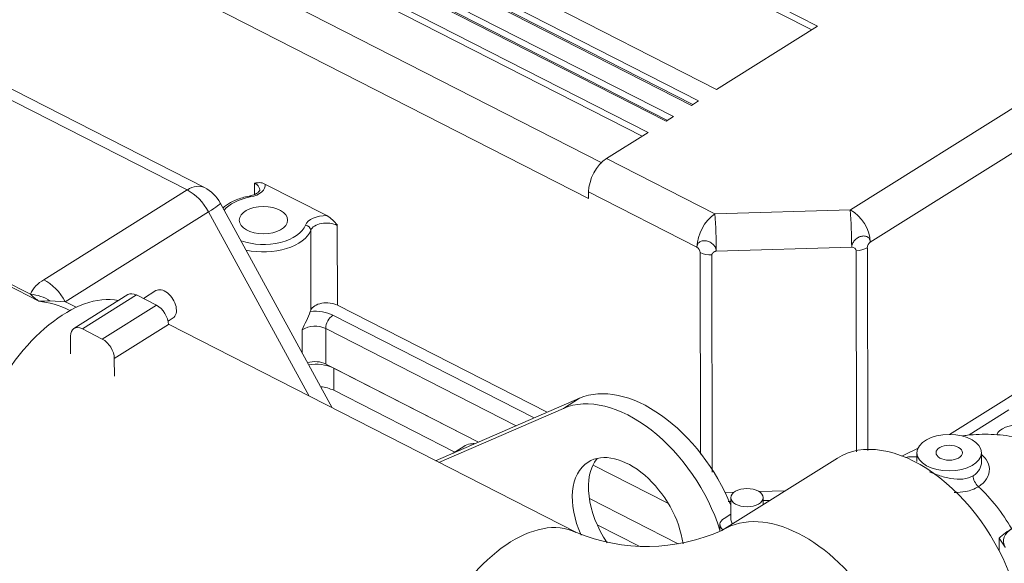
# Model space of a CAD drawing. Units: millimetres. Extents: x 0 to 408, y 0 to 202.
# Drawn here: x 60 to 78, y 102 to 113 of the extents above; entities that cross this region are included whole.
import ezdxf
from ezdxf.lldxf.tags import DXFTag

# ---------------------------------------------------------------- set-up
doc = ezdxf.new("R2010")
doc.units = ezdxf.units.MM
for name, color, linetype in [('17111020', 7, 'Continuous'), ('17111029_BRIDA_T', 7, 'Continuous'), ('17411001', 7, 'Continuous'), ('17411013', 7, 'Continuous'), ('32A01-02700', 7, 'Continuous'), ('32A04-13101', 7, 'Continuous'), ('54082032_ABRAZAD', 7, 'Continuous'), ('DIN-931_M8_X_50', 7, 'Continuous'), ('MM130066', 7, 'Continuous'), ('Predeterminado', 7, 'Continuous')]:
    doc.layers.add(name, color=color, linetype=linetype)
tags = doc.linetypes.add('HIDDEN2', pattern=[4.7625, 3.175, -1.5875]).pattern_tags.tags
tags[6:7] = [DXFTag(74, 4), DXFTag(75, 0), DXFTag(340, '0'), DXFTag(46, 0.0), DXFTag(50, 0.0), DXFTag(44, 0.0), DXFTag(45, 0.0)]
tags[4:5] = [DXFTag(74, 4), DXFTag(75, 0), DXFTag(340, '0'), DXFTag(46, 0.0), DXFTag(50, 0.0), DXFTag(44, 0.0), DXFTag(45, 0.0)]

# ---------------------------------------------------------------- blocks, each defined once
blk = doc.blocks.new('SE1')
at = {"layer": '17111020', "color": 7, "linetype": 'HIDDEN2', "lineweight": 18}
for p, q in [((76.701, 104.536), (76.701, 104.39)), ((77.901, 104.365), (77.901, 104.538))]:
    blk.add_line(p, q, dxfattribs=at)
for major_axis in [(0.6, 0.001), (-0.246, 0)]:
    blk.add_ellipse((77.301, 104.537), major_axis=major_axis, ratio=0.565649, dxfattribs=at)
at = {"layer": '17111020', "color": 7, "linetype": 'Continuous', "lineweight": 18}
for centre, major_axis, start_param, end_param in [((77.305, 102.558), (1.115, -1.78), 2.741698, 2.892903), ((77.894, 104.034), (0.106, -0.169), 3.916539, 5.132084), ((77.305, 102.558), (-1.115, 1.78), 4.647557, 5.132084)]:
    blk.add_ellipse(centre, major_axis=major_axis, ratio=0.610887, start_param=start_param, end_param=end_param, dxfattribs=at)
at = {"layer": '17111020', "color": 7, "linetype": 'HIDDEN2', "lineweight": 18}
blk.add_open_spline([(80.791, 102.508), (80.773, 102.591), (80.727, 102.804), (80.588, 103.174), (80.373, 103.574), (80.103, 103.933), (79.776, 104.252), (79.395, 104.517), (78.97, 104.716), (78.53, 104.839), (78.083, 104.89), (77.755, 104.877), (77.578, 104.854), (77.548, 104.85)], degree=3, knots=[0, 0, 0, 0, 0.0392727, 0.1194905, 0.1969808, 0.2726345, 0.347157, 0.4282794, 0.5069563, 0.583748, 0.6594221, 0.7349665, 0.7506051, 0.7506051, 0.7506051, 0.7506051], dxfattribs=at)
for points in [[(76.727, 104.619), (76.622, 104.574), (76.518, 104.524), (76.419, 104.471)], [(76.701, 104.391), (76.697, 104.381), (76.695, 104.373), (76.697, 104.372)]]:
    blk.add_open_spline(points, degree=3, dxfattribs=at)
at = {"layer": '17111020', "color": 7, "linetype": 'Continuous', "lineweight": 18}
for points, knots in [([(77.907, 104.495), (77.938, 104.47), (77.964, 104.443), (78.025, 104.358), (78.046, 104.297), (78.051, 104.11), (77.976, 103.988), (77.843, 103.905)], [0.5592478, 0.5592478, 0.5592478, 0.5592478, 0.625, 0.625, 0.75, 0.75, 1, 1, 1, 1]), ([(76.936, 104.184), (76.987, 104.16), (77.043, 104.137), (77.175, 104.092), (77.254, 104.07), (77.485, 104.032), (77.638, 104.042), (77.746, 104.109)], [0.5254968, 0.5254968, 0.5254968, 0.5254968, 0.625, 0.625, 0.75, 0.75, 1, 1, 1, 1]), ([(77.843, 103.905), (77.775, 103.862), (77.695, 103.833), (77.539, 103.803), (77.467, 103.797), (77.394, 103.799)], [0, 0, 0, 0, 0.125, 0.125, 0.2191985, 0.2191985, 0.2191985, 0.2191985])]:
    blk.add_open_spline(points, degree=3, knots=knots, dxfattribs=at)
blk.add_open_spline([(77.746, 104.109), (77.846, 104.172), (77.901, 104.267), (77.901, 104.365)], degree=3, dxfattribs=at)
at = {"layer": '17111029_BRIDA_T', "color": 7, "linetype": 'HIDDEN2', "lineweight": 18}
blk.add_line((78.411, 105.332), (77.673, 104.869), dxfattribs=at)
blk.add_ellipse((78.599, 104.817), major_axis=(0.425, 0.001), ratio=0.565649, start_param=0, end_param=2.927208, dxfattribs=at)
at = {"layer": '17411001', "color": 7, "linetype": 'HIDDEN2', "lineweight": 18}
for p, q in [((63.448, 109.47), (38.477, 122.216)), ((65.827, 105.369), (63.744, 109.182))]:
    blk.add_line(p, q, dxfattribs=at)
at = {"layer": '17411001', "color": 7, "linetype": 'Continuous', "lineweight": 18}
for p, q in [((63.129, 109.423), (55.923, 113.101)), ((60.463, 107.753), (63.129, 109.423)), ((63.527, 109.014), (60.861, 107.344)), ((65.398, 105.588), (63.527, 109.014)), ((59.7, 107.746), (60.214, 107.483)), ((60.37, 107.356), (59.766, 107.664)), ((60.861, 107.344), (60.581, 107.363))]:
    blk.add_line(p, q, dxfattribs=at)
at = {"layer": '17411001', "color": 7, "linetype": 'HIDDEN2', "lineweight": 18}
blk.add_arc((63.13, 108.846), 0.7, 28.6405, 62.9576, dxfattribs=at)
at = {"layer": '17411001', "color": 7, "linetype": 'Continuous', "lineweight": 18}
for centre, radius, start, end in [((60.712, 107.273), 0.541, 117.4298, 157.0876), ((60.94, 108.213), 1.029, 225.1386, 236.4078), ((60.341, 111.243), 3.888, 270.4346, 273.5387)]:
    blk.add_arc(centre, radius, start, end, dxfattribs=at)
for centre, major_axis, ratio, start_param, end_param in [((63.13, 108.846), (-0.318, -0.623), 0.553947, 3.141593, 3.88856), ((63.13, 108.846), (0.372, -0.593), 0.610887, 1.473078, 2.345743), ((63.13, 108.846), (-0.614, -0.336), 0.077242, 2.230291, 3.141593), ((60.464, 107.176), (0.372, -0.593), 0.610887, 1.473078, 2.345743), ((60.215, 106.906), (0.674, -0.189), 0.814266, 1.23797, 1.79742), ((61.105, 104.747), (-1.394, 2.486), 0.582829, 5.596329, 5.891493), ((60.992, 104.699), (-1.344, 2.678), 0.605953, -0.72717, -0.629353)]:
    blk.add_ellipse(centre, major_axis=major_axis, ratio=ratio, start_param=start_param, end_param=end_param, dxfattribs=at)
at = {"layer": '17411013', "color": 7, "linetype": 'HIDDEN2', "lineweight": 18}
for p, q in [((70.367, 103.051), (62.779, 106.925)), ((75.22, 104.438), (73.073, 103.093))]:
    blk.add_line(p, q, dxfattribs=at)
blk.add_arc((71.671, 106.225), 3.431, 247.664, 294.1202, dxfattribs=at)
for centre, major_axis, ratio, start_param, end_param in [((60.834, 104.886), (1.228, 2.405), 0.553947, 0.150959, 3.141593), ((76.654, 102.15), (-1.433, 2.288), 0.610887, 4.334222, 6.283185)]:
    blk.add_ellipse(centre, major_axis=major_axis, ratio=ratio, start_param=start_param, end_param=end_param, dxfattribs=at)
at = {"layer": '17411013', "color": 7, "linetype": 'Continuous', "lineweight": 18}
for centre, major_axis, ratio, start_param, end_param in [((74.507, 100.805), (-1.433, 2.288), 0.610887, 3.141323, 6.273594), ((69.14, 100.646), (1.228, 2.405), 0.553947, 0.007223, 3.141251)]:
    blk.add_ellipse(centre, major_axis=major_axis, ratio=ratio, start_param=start_param, end_param=end_param, dxfattribs=at)
at = {"layer": '32A01-02700', "color": 7, "linetype": 'HIDDEN2', "lineweight": 18}
for p, q in [((70.427, 105.55), (67.748, 104.388)), ((70.125, 105.361), (67.81, 104.357))]:
    blk.add_line(p, q, dxfattribs=at)
at = {"layer": '32A01-02700', "color": 7, "linetype": 'Continuous', "lineweight": 18}
blk.add_line((70.427, 105.551), (70.125, 105.361), dxfattribs=at)
at = {"layer": '32A01-02700', "color": 7, "linetype": 'HIDDEN2', "lineweight": 18}
for centre, major_axis, start_param, end_param in [((71.629, 103.366), (1.327, -2.119), 1.290825, 3.049311), ((71.328, 103.177), (1.327, -2.119), 1.171488, 3.049311), ((71.629, 103.366), (-0.743, 1.186), 0.209825, 1.615233), ((71.328, 103.177), (-0.743, 1.186), 4.082389, 6.283185), ((71.328, 103.177), (-0.743, 1.186), 0, 1.343736)]:
    blk.add_ellipse(centre, major_axis=major_axis, ratio=0.610887, start_param=start_param, end_param=end_param, dxfattribs=at)
at = {"layer": '32A04-13101', "color": 7, "linetype": 'HIDDEN2', "lineweight": 18}
for p, q in [((74.854, 112.468), (62.544, 118.751)), ((62.544, 118.628), (74.745, 112.4)), ((60.666, 117.574), (72.975, 111.291)), ((72.639, 111.081), (60.33, 117.364)), ((60.33, 117.24), (72.531, 111.013)), ((60.826, 116.958), (72.505, 110.997)), ((60.357, 116.664), (72.036, 110.702)), ((72.17, 110.787), (60.491, 116.748)), ((60.491, 116.625), (72.061, 110.718)), ((71.7, 110.492), (60.021, 116.454)), ((60.021, 116.33), (71.592, 110.424)), ((72.975, 111.291), (74.854, 112.468)), ((72.505, 110.997), (72.639, 111.081)), ((72.036, 110.702), (72.17, 110.787)), ((71.7, 110.492), (70.929, 110.009)), ((64.575, 109.534), (65.724, 108.948)), ((70.594, 109.263), (70.594, 109.386)), ((69.825, 105.289), (65.923, 107.281)), ((77.307, 104.877), (79.477, 106.236)), ((65.705, 106.187), (68.549, 104.735)), ((70.608, 103.684), (72.262, 102.84)), ((73.135, 103.796), (73.297, 103.801)), ((73.764, 103.815), (74.247, 103.829))]:
    blk.add_line(p, q, dxfattribs=at)
at = {"layer": '32A04-13101', "color": 7, "linetype": 'Continuous', "lineweight": 18}
for p, q in [((59.176, 115.885), (70.838, 109.931)), ((58.841, 115.262), (70.594, 109.263)), ((79.041, 111.297), (75.462, 109.055)), ((75.833, 108.453), (79.412, 110.696)), ((70.929, 110.009), (72.944, 108.98)), ((64.379, 109.34), (64.379, 109.552)), ((70.594, 109.386), (72.609, 108.358)), ((75.462, 109.055), (72.944, 108.98)), ((65.426, 108.674), (65.429, 107.19)), ((65.923, 107.281), (65.92, 108.765)), ((72.67, 108.258), (72.678, 104.51)), ((72.969, 108.286), (75.487, 108.36)), ((75.57, 108.294), (75.578, 104.552)), ((75.785, 104.58), (75.778, 108.35)), ((72.887, 108.215), (72.895, 104.175)), ((69.582, 105.184), (65.838, 107.095)), ((65.265, 106.397), (65.264, 106.823)), ((69.246, 105.038), (65.704, 106.846)), ((65.705, 106.187), (65.704, 106.846)), ((72.058, 103.603), (70.68, 104.306)), ((73.963, 103.651), (73.84, 103.647)), ((73.24, 103.629), (73.191, 103.628))]:
    blk.add_line(p, q, dxfattribs=at)
for centre, radius, start, end in [((73.417, 108.325), 0.809, 125.8352, 177.6398), ((63.131, 108.269), 9.838, 0.0993, 4.1492), ((75.098, 108.415), 0.736, 2.9979, 60.4057), ((65.514, 108.338), 9.973, 0.127, 4.1219), ((75.927, 108.336), 0.15, 128.7878, 174.6862), ((72.534, 108.243), 0.137, 6.4584, 56.9439), ((72.866, 108.672), 0.458, 244.7188, 272.6062), ((75.567, 108.718), 0.424, 270.3875, 299.7753), ((66.025, 106.835), 0.321, 125.5836, 177.9098), ((65.506, 106.428), 0.463, 64.639, 121.4662)]:
    blk.add_arc(centre, radius, start, end, dxfattribs=at)
at = {"layer": '32A04-13101', "color": 7, "linetype": 'HIDDEN2', "lineweight": 18}
for centre, radius, start, end in [((65.339, 108.337), 0.723, 36.3836, 57.7696), ((60.52, 109.157), 5.288, 333.808, 337.8571)]:
    blk.add_arc(centre, radius, start, end, dxfattribs=at)
for centre, major_axis, ratio, start_param, end_param in [((70.929, 109.597), (-0.227, -0.445), 0.553947, 3.888656, 5.459334), ((64.3, 109.211), (0.0181, -0.0984), 0.25207, 3.118303, 3.141707), ((65.722, 107.155), (-0.3, -0.001), 0.565649, 3.975872, 6.070201), ((64.549, 107.296), (0.9, 0.002), 0.565649, -0.265808, -0.212956), ((65.504, 106.061), (-0.3, -0.001), 0.565649, 3.975792, 5.18784)]:
    blk.add_ellipse(centre, major_axis=major_axis, ratio=ratio, start_param=start_param, end_param=end_param, dxfattribs=at)
at = {"layer": '32A04-13101', "color": 7, "linetype": 'Continuous', "lineweight": 18}
for centre, major_axis, ratio, start_param, end_param in [((64.178, 109.508), (-0.4, -0.001), 0.565649, 1.881439, 3.253101), ((64.546, 108.863), (0.8, 0.002), 0.565649, 1.881439, 2.714964), ((64.3, 109.211), (0.0181, -0.0984), 0.25207, 2.517299, 3.118303), ((65.719, 108.722), (0.4, 0.001), 0.565649, 1.556976, 2.928637), ((64.546, 108.863), (0.8, 0.002), 0.565649, 4.164844, 6.07023), ((64.546, 108.78), (0.9, 0.002), 0.565649, 4.34481, 6.07023), ((65.328, 108.686), (0.0935, -0.0355), 0.806017, 0.298891, 1.869687), ((65.503, 106.885), (0.5, 0.001), 0.565649, 0.834355, 1.740884)]:
    blk.add_ellipse(centre, major_axis=major_axis, ratio=ratio, start_param=start_param, end_param=end_param, dxfattribs=at)
at = {"layer": '32A04-13101', "color": 7, "linetype": 'HIDDEN2', "lineweight": 18}
blk.add_ellipse((64.546, 108.863), major_axis=(0.45, 0.001), ratio=0.565649, dxfattribs=at)
for points, knots in [([(64.575, 109.534), (64.557, 109.543), (64.54, 109.549), (64.505, 109.557), (64.489, 109.559), (64.44, 109.56), (64.41, 109.556), (64.379, 109.552)], [0, 0, 0, 0, 0.25, 0.25, 0.5, 0.5, 1, 1, 1, 1]), ([(64.477, 109.427), (64.478, 109.426), (64.48, 109.418), (64.473, 109.402), (64.425, 109.357), (64.355, 109.325), (64.305, 109.314), (64.282, 109.309)], [0, 0, 0, 0, 0.015702, 0.34413, 0.587143, 0.837966, 1, 1, 1, 1]), ([(64.282, 109.309), (64.235, 109.299), (64.116, 109.273), (63.938, 109.2), (63.834, 109.125), (63.793, 109.086)], [0, 0, 0, 0, 0.1264473, 0.3685577, 0.5671523, 0.5671523, 0.5671523, 0.5671523]), ([(65.426, 108.674), (65.437, 108.703), (65.461, 108.731), (65.532, 108.775), (65.577, 108.791), (65.677, 108.81), (65.731, 108.811), (65.833, 108.799), (65.881, 108.785), (65.92, 108.765)], [0, 0, 0, 0, 0.25, 0.25, 0.5, 0.5, 0.75, 0.75, 1, 1, 1, 1])]:
    blk.add_open_spline(points, degree=3, knots=knots, dxfattribs=at)
at = {"layer": '32A04-13101', "color": 7, "linetype": 'Continuous', "lineweight": 18}
for points, degree, knots in [([(64.379, 109.552), (64.418, 109.532), (64.447, 109.506), (64.473, 109.462), (64.477, 109.445), (64.478, 109.427)], 3, [0, 0, 0, 0, 0.25, 0.25, 0.3959798, 0.3959798, 0.3959798, 0.3959798]), ([(72.609, 108.358), (72.609, 108.365), (72.61, 108.378), (72.615, 108.397), (72.624, 108.418), (72.639, 108.438), (72.661, 108.457), (72.689, 108.471), (72.73, 108.482), (72.788, 108.48), (72.847, 108.459), (72.888, 108.431), (72.916, 108.406), (72.939, 108.378), (72.952, 108.354), (72.96, 108.335), (72.964, 108.322), (72.967, 108.31), (72.969, 108.298), (72.969, 108.29), (72.969, 108.286)], 3, [0, 0, 0, 0, 0.041836, 0.083433, 0.125225, 0.187916, 0.25034, 0.312967, 0.375455, 0.499976, 0.624496, 0.687072, 0.749613, 0.812831, 0.874732, 0.900702, 0.926085, 0.951013, 0.975613, 1, 1, 1, 1]), ([(75.487, 108.36), (75.488, 108.367), (75.489, 108.381), (75.494, 108.402), (75.502, 108.427), (75.517, 108.455), (75.538, 108.484), (75.565, 108.51), (75.604, 108.54), (75.661, 108.565), (75.717, 108.57), (75.756, 108.562), (75.783, 108.55), (75.804, 108.532), (75.817, 108.514), (75.824, 108.499), (75.828, 108.488), (75.831, 108.477), (75.833, 108.465), (75.833, 108.457), (75.833, 108.453)], 3, [0, 0, 0, 0, 0.041836, 0.083433, 0.125225, 0.187916, 0.25034, 0.312967, 0.375455, 0.499976, 0.624496, 0.687072, 0.749613, 0.812831, 0.874732, 0.900702, 0.926085, 0.951013, 0.975613, 1, 1, 1, 1]), ([(72.969, 108.286), (72.955, 108.285), (72.94, 108.278), (72.925, 108.272), (72.913, 108.262), (72.901, 108.251), (72.894, 108.239), (72.887, 108.227), (72.887, 108.215)], 2, [0, 0, 0, 0.250009, 0.250009, 0.500018, 0.500018, 0.750027, 0.750027, 1, 1, 1])]:
    blk.add_open_spline(points, degree=degree, knots=knots, dxfattribs=at)
blk.add_open_spline([(75.487, 108.36), (75.527, 108.361), (75.57, 108.327), (75.57, 108.294)], degree=3, dxfattribs=at)
at = {"layer": '54082032_ABRAZAD', "color": 7, "linetype": 'HIDDEN2', "lineweight": 18}
for p, q in [((62.547, 107.552), (62.313, 107.405)), ((62.026, 107.477), (61.02, 106.847)), ((62.185, 107.471), (62.556, 107.281)), ((62.772, 106.984), (62.866, 107.043)), ((61.179, 106.84), (61.549, 106.651)), ((60.957, 106.376), (60.957, 106.706)), ((61.772, 106.29), (61.773, 105.96)), ((73.24, 103.701), (73.241, 103.289)), ((73.84, 103.574), (73.84, 103.702)), ((73.24, 103.396), (73.113, 103.317)), ((73.036, 103.203), (73.036, 103.072))]:
    blk.add_line(p, q, dxfattribs=at)
at = {"layer": '54082032_ABRAZAD', "color": 7, "linetype": 'Continuous', "lineweight": 18}
for p, q in [((62.185, 107.471), (61.179, 106.84)), ((61.549, 106.651), (62.556, 107.281)), ((62.779, 106.92), (61.772, 106.29))]:
    blk.add_line(p, q, dxfattribs=at)
at = {"layer": '54082032_ABRAZAD', "color": 7, "linetype": 'HIDDEN2', "lineweight": 18}
for centre, major_axis, ratio, start_param, end_param in [((62.186, 107.223), (0.159, -0.254), 0.610887, 2.345743, 3.141593), ((62.706, 107.297), (0.159, -0.254), 0.610887, 0, 3.141593), ((62.556, 107.034), (-0.159, 0.254), 0.610887, 3.916539, 5.487335), ((61.179, 106.593), (0.159, -0.254), 0.610887, 2.345743, 3.916539), ((61.55, 106.403), (0.159, -0.254), 0.610887, 0.774946, 2.345743), ((73.336, 103.203), (0.3, 0.001), 0.565649, 2.405038, 3.758797), ((73.541, 103.289), (0.3, 0.001), 0.565649, 3.141593, 3.58387)]:
    blk.add_ellipse(centre, major_axis=major_axis, ratio=ratio, start_param=start_param, end_param=end_param, dxfattribs=at)
blk.add_ellipse((73.54, 103.702), major_axis=(0.3, 0.001), ratio=0.565649, dxfattribs=at)
at = {"layer": 'DIN-931_M8_X_50', "color": 7, "linetype": 'HIDDEN2', "lineweight": 18}
for p, q in [((78.228, 102.717), (78.227, 102.949)), ((78.227, 102.949), (78.342, 102.778))]:
    blk.add_line(p, q, dxfattribs=at)
blk.add_arc((79.641, 101.318), 2.159, 122.5716, 130.9154, dxfattribs=at)
blk.add_ellipse((78.961, 102.891), major_axis=(0.65, 0.001), ratio=0.565649, start_param=2.405038, end_param=3.452236, dxfattribs=at)
at = {"layer": 'MM130066', "color": 7, "linetype": 'HIDDEN2', "lineweight": 18}
for p, q in [((68.548, 104.735), (65.853, 106.11)), ((68.105, 104.549), (65.854, 105.698)), ((68.272, 104.653), (68.075, 104.53)), ((72.26, 102.84), (70.608, 103.683)), ((71.535, 102.798), (70.753, 103.197))]:
    blk.add_line(p, q, dxfattribs=at)
at = {"layer": 'MM130066', "color": 7, "linetype": 'Continuous', "lineweight": 18}
blk.add_line((65.853, 106.11), (65.854, 105.698), dxfattribs=at)
at = {"layer": 'MM130066', "color": 7, "linetype": 'HIDDEN2', "lineweight": 18}
for centre, start, end in [((65.519, 105.388), 65.174, 99.5304), ((65.52, 104.976), 65.1741, 83.2086)]:
    blk.add_arc(centre, 0.795, start, end, dxfattribs=at)
blk.add_open_spline([(68.463, 104.707), (68.44, 104.707), (68.418, 104.705), (68.351, 104.693), (68.309, 104.677), (68.271, 104.653)], degree=3, knots=[0.3975764, 0.3975764, 0.3975764, 0.3975764, 0.5, 0.5, 0.7172325, 0.7172325, 0.7172325, 0.7172325], dxfattribs=at)

msp = doc.modelspace()

# ---------------------------------------------------------------- block references
at = {"layer": 'Predeterminado'}
msp.add_blockref('SE1', (0, 0), dxfattribs=at)

doc.saveas('drawing.dxf')
